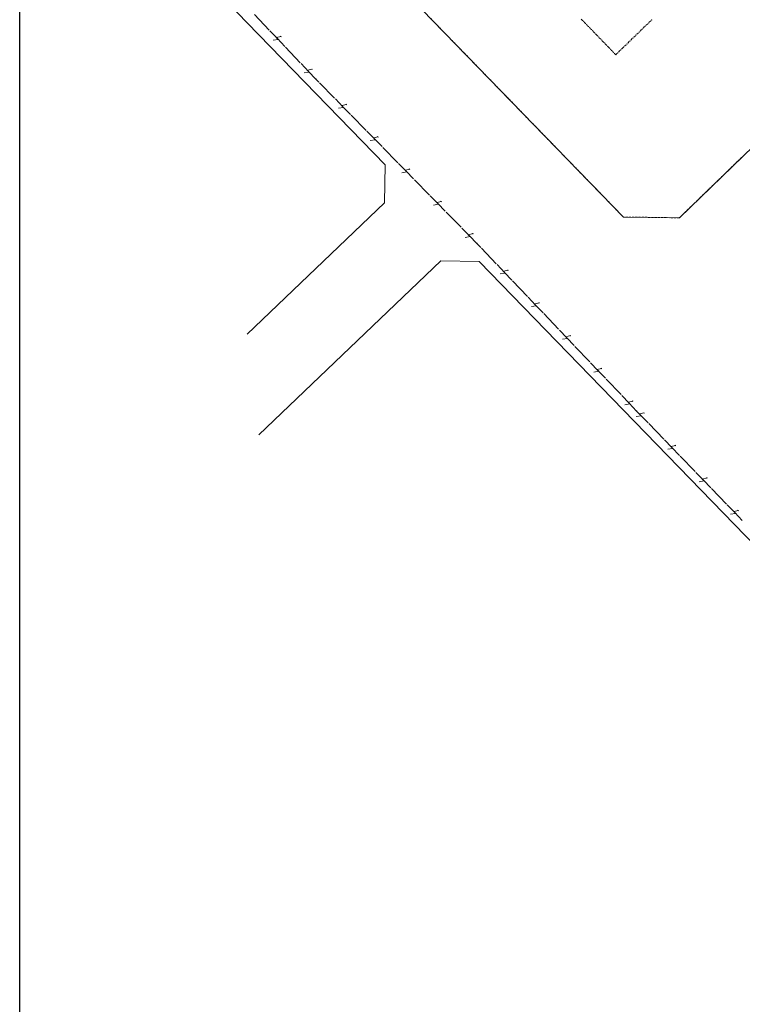
# Model space of a CAD drawing. Units: millimetres. Extents: x 544563 to 545698, y 4539030 to 4540116.
# Drawn here: x 544710 to 544845, y 4539209 to 4539392 of the extents above; entities that cross this region are included whole.
import ezdxf

# ---------------------------------------------------------------- set-up
doc = ezdxf.new("R2010")
doc.units = ezdxf.units.MM
for name, color, linetype, lineweight in [('ALTYAPI_ELEKTRIK', 1, 'Continuous', 0), ('KAD_PARSEL', 253, 'Continuous', 0), ('PLAN_ADAKENARI', 7, 'Continuous', 0), ('PLAN_CEKME', 218, 'Continuous', 0)]:
    doc.layers.add(name, color=color, linetype=linetype, lineweight=lineweight)

msp = doc.modelspace()

# ---------------------------------------------------------------- linework, layer by layer
msp.add_lwpolyline([(544710.33, 4539973.31), (545546.34, 4539973.31), (545546.34, 4539029.54), (544710.33, 4539029.54)], close=True)
at = {"layer": 'ALTYAPI_ELEKTRIK', "lineweight": 0}
for p, q in [((544756.69, 4539389.8, 2.32), (544753.94, 4539392.69, 2.32)), ((544758.21, 4539388.2, 2.32), (544756.83, 4539389.65, 2.32)), ((544758.83, 4539388.53, 2.32), (544758.8, 4539388.63, 2.32)), ((544758.8, 4539388.63, 2.32), (544758.9, 4539388.59, 2.32)), ((544757.42, 4539387.91, 2.32), (544758.34, 4539388.06, 2.32)), ((544758.01, 4539388.41, 2.32), (544758.9, 4539388.59, 2.32)), ((544758.34, 4539388.06, 2.32), (544758.01, 4539388.41, 2.32)), ((544759.59, 4539386.75, 2.32), (544758.21, 4539388.2, 2.32)), ((544758.9, 4539388.59, 2.32), (544758.83, 4539388.53, 2.32)), ((544762.48, 4539383.71, 2.32), (544759.73, 4539386.61, 2.32)), ((544764, 4539382.11, 2.32), (544762.62, 4539383.56, 2.32)), ((544763.21, 4539381.83, 2.32), (544764.13, 4539381.98, 2.32)), ((544763.8, 4539382.32, 2.32), (544764.69, 4539382.51, 2.32)), ((544764.13, 4539381.98, 2.32), (544763.8, 4539382.32, 2.32)), ((544765.38, 4539380.67, 2.32), (544764, 4539382.11, 2.32)), ((544764.62, 4539382.44, 2.32), (544764.59, 4539382.54, 2.32)), ((544764.59, 4539382.54, 2.32), (544764.69, 4539382.51, 2.32)), ((544764.69, 4539382.51, 2.32), (544764.62, 4539382.44, 2.32)), ((544765.91, 4539380.12, 2.32), (544765.38, 4539380.67, 2.32)), ((544768.85, 4539377.12, 2.32), (544766.05, 4539379.98, 2.32)), ((544770.39, 4539375.55, 2.32), (544768.99, 4539376.98, 2.32)), ((544770.19, 4539375.75, 2.32), (544771.08, 4539375.95, 2.32)), ((544771.01, 4539375.88, 2.32), (544770.97, 4539375.99, 2.32)), ((544770.97, 4539375.99, 2.32), (544771.08, 4539375.95, 2.32)), ((544771.08, 4539375.95, 2.32), (544771.01, 4539375.88, 2.32)), ((544769.6, 4539375.25, 2.32), (544770.52, 4539375.41, 2.32)), ((544770.52, 4539375.41, 2.32), (544770.19, 4539375.75, 2.32)), ((544771.79, 4539374.12, 2.32), (544770.39, 4539375.55, 2.32)), ((544774.73, 4539371.12, 2.32), (544771.93, 4539373.98, 2.32)), ((544776.27, 4539369.55, 2.32), (544774.87, 4539370.98, 2.32)), ((544775.48, 4539369.25, 2.32), (544776.4, 4539369.41, 2.32)), ((544776.07, 4539369.75, 2.32), (544776.95, 4539369.95, 2.32)), ((544776.4, 4539369.41, 2.32), (544776.07, 4539369.75, 2.32)), ((544777.67, 4539368.12, 2.32), (544776.27, 4539369.55, 2.32)), ((544776.88, 4539369.88, 2.32), (544776.85, 4539369.98, 2.32)), ((544776.85, 4539369.98, 2.32), (544776.95, 4539369.95, 2.32)), ((544776.95, 4539369.95, 2.32), (544776.88, 4539369.88, 2.32)), ((544780.61, 4539365.12, 2.32), (544777.81, 4539367.98, 2.32)), ((544782.15, 4539363.55, 2.32), (544780.75, 4539364.98, 2.32)), ((544781.36, 4539363.25, 2.32), (544782.28, 4539363.41, 2.32)), ((544781.94, 4539363.75, 2.32), (544782.83, 4539363.95, 2.32)), ((544782.28, 4539363.41, 2.32), (544781.94, 4539363.75, 2.32)), ((544783.54, 4539362.12, 2.32), (544782.15, 4539363.55, 2.32)), ((544782.76, 4539363.88, 2.32), (544782.73, 4539363.98, 2.32)), ((544782.73, 4539363.98, 2.32), (544782.83, 4539363.95, 2.32)), ((544782.83, 4539363.95, 2.32), (544782.76, 4539363.88, 2.32)), ((544786.48, 4539359.12, 2.32), (544783.68, 4539361.97, 2.32)), ((544788.02, 4539357.55, 2.32), (544786.62, 4539358.97, 2.32)), ((544787.82, 4539357.75, 2.32), (544788.71, 4539357.95, 2.32)), ((544788.16, 4539357.41, 2.32), (544787.82, 4539357.75, 2.32)), ((544789.42, 4539356.12, 2.32), (544788.02, 4539357.55, 2.32)), ((544788.64, 4539357.88, 2.32), (544788.61, 4539357.98, 2.32)), ((544788.61, 4539357.98, 2.32), (544788.71, 4539357.95, 2.32)), ((544788.71, 4539357.95, 2.32), (544788.64, 4539357.88, 2.32)), ((544787.24, 4539357.25, 2.32), (544788.16, 4539357.41, 2.32)), ((544792.36, 4539353.12, 2.32), (544789.56, 4539355.97, 2.32)), ((544793.9, 4539351.54, 2.32), (544792.5, 4539352.97, 2.32)), ((544793.11, 4539351.25, 2.32), (544794.04, 4539351.41, 2.32)), ((544793.7, 4539351.75, 2.32), (544794.59, 4539351.95, 2.32)), ((544794.04, 4539351.41, 2.32), (544793.7, 4539351.75, 2.32)), ((544795.3, 4539350.12, 2.32), (544793.9, 4539351.54, 2.32)), ((544794.52, 4539351.88, 2.32), (544794.48, 4539351.98, 2.32)), ((544794.48, 4539351.98, 2.32), (544794.59, 4539351.95, 2.32)), ((544794.59, 4539351.95, 2.32), (544794.52, 4539351.88, 2.32)), ((544796, 4539349.38, 2.32), (544795.3, 4539350.12, 2.32)), ((544798.9, 4539346.34, 2.32), (544796.14, 4539349.24, 2.32)), ((544800.42, 4539344.75, 2.32), (544799.04, 4539346.19, 2.32)), ((544800.22, 4539344.96, 2.32), (544801.11, 4539345.14, 2.32)), ((544800.55, 4539344.61, 2.32), (544800.22, 4539344.96, 2.32)), ((544801.8, 4539343.3, 2.32), (544800.42, 4539344.75, 2.32)), ((544801.04, 4539345.07, 2.32), (544801.01, 4539345.18, 2.32)), ((544801.01, 4539345.18, 2.32), (544801.11, 4539345.14, 2.32)), ((544801.11, 4539345.14, 2.32), (544801.04, 4539345.07, 2.32)), ((544799.63, 4539344.46, 2.32), (544800.55, 4539344.61, 2.32)), ((544804.69, 4539340.26, 2.32), (544801.93, 4539343.15, 2.32)), ((544806.21, 4539338.67, 2.32), (544804.83, 4539340.11, 2.32)), ((544805.42, 4539338.38, 2.32), (544806.34, 4539338.53, 2.32)), ((544806.01, 4539338.88, 2.32), (544806.9, 4539339.06, 2.32)), ((544806.34, 4539338.53, 2.32), (544806.01, 4539338.88, 2.32)), ((544807.59, 4539337.22, 2.32), (544806.21, 4539338.67, 2.32)), ((544806.83, 4539338.99, 2.32), (544806.8, 4539339.09, 2.32)), ((544806.8, 4539339.09, 2.32), (544806.9, 4539339.06, 2.32)), ((544806.9, 4539339.06, 2.32), (544806.83, 4539338.99, 2.32)), ((544810.49, 4539334.18, 2.32), (544807.73, 4539337.07, 2.32)), ((544812.01, 4539332.58, 2.32), (544810.63, 4539334.03, 2.32)), ((544811.21, 4539332.3, 2.32), (544812.14, 4539332.45, 2.32)), ((544811.81, 4539332.79, 2.32), (544812.7, 4539332.98, 2.32)), ((544812.14, 4539332.45, 2.32), (544811.81, 4539332.79, 2.32)), ((544813.39, 4539331.14, 2.32), (544812.01, 4539332.58, 2.32)), ((544812.63, 4539332.91, 2.32), (544812.6, 4539333.01, 2.32)), ((544812.6, 4539333.01, 2.32), (544812.7, 4539332.98, 2.32)), ((544812.7, 4539332.98, 2.32), (544812.63, 4539332.91, 2.32)), ((544816.28, 4539328.1, 2.32), (544813.52, 4539330.99, 2.32)), ((544817.8, 4539326.5, 2.32), (544816.42, 4539327.95, 2.32)), ((544817.01, 4539326.22, 2.32), (544817.93, 4539326.36, 2.32)), ((544817.6, 4539326.71, 2.32), (544818.49, 4539326.9, 2.32)), ((544817.93, 4539326.36, 2.32), (544817.6, 4539326.71, 2.32)), ((544819.18, 4539325.06, 2.32), (544817.8, 4539326.5, 2.32)), ((544818.42, 4539326.83, 2.32), (544818.39, 4539326.93, 2.32)), ((544818.39, 4539326.93, 2.32), (544818.49, 4539326.9, 2.32)), ((544818.49, 4539326.9, 2.32), (544818.42, 4539326.83, 2.32)), ((544822.08, 4539322.01, 2.32), (544819.32, 4539324.91, 2.32)), ((544823.6, 4539320.42, 2.32), (544822.22, 4539321.87, 2.32)), ((544822.8, 4539320.13, 2.32), (544823.73, 4539320.28, 2.32)), ((544823.4, 4539320.63, 2.32), (544824.29, 4539320.81, 2.32)), ((544823.73, 4539320.28, 2.32), (544823.4, 4539320.63, 2.32)), ((544824.98, 4539318.97, 2.32), (544823.6, 4539320.42, 2.32)), ((544824.22, 4539320.75, 2.32), (544824.19, 4539320.85, 2.32)), ((544824.19, 4539320.85, 2.32), (544824.29, 4539320.81, 2.32)), ((544824.29, 4539320.81, 2.32), (544824.22, 4539320.75, 2.32)), ((544824.92, 4539317.92, 2.32), (544825.85, 4539318.07, 2.32)), ((544825.71, 4539318.21, 2.32), (544824.98, 4539318.97, 2.32)), ((544825.51, 4539318.42, 2.32), (544826.4, 4539318.61, 2.32)), ((544825.85, 4539318.07, 2.32), (544825.51, 4539318.42, 2.32)), ((544827.1, 4539316.77, 2.32), (544825.71, 4539318.21, 2.32)), ((544826.33, 4539318.54, 2.32), (544826.3, 4539318.64, 2.32)), ((544826.3, 4539318.64, 2.32), (544826.4, 4539318.61, 2.32)), ((544826.4, 4539318.61, 2.32), (544826.33, 4539318.54, 2.32)), ((544830.02, 4539313.75, 2.32), (544827.24, 4539316.63, 2.32)), ((544831.55, 4539312.17, 2.32), (544830.16, 4539313.61, 2.32)), ((544830.76, 4539311.87, 2.32), (544831.68, 4539312.03, 2.32)), ((544831.35, 4539312.37, 2.32), (544832.24, 4539312.56, 2.32)), ((544831.68, 4539312.03, 2.32), (544831.35, 4539312.37, 2.32)), ((544832.94, 4539310.73, 2.32), (544831.55, 4539312.17, 2.32)), ((544832.17, 4539312.5, 2.32), (544832.14, 4539312.6, 2.32)), ((544832.14, 4539312.6, 2.32), (544832.24, 4539312.56, 2.32)), ((544832.24, 4539312.56, 2.32), (544832.17, 4539312.5, 2.32)), ((544835.86, 4539307.71, 2.32), (544833.08, 4539310.58, 2.32)), ((544837.38, 4539306.12, 2.32), (544835.99, 4539307.56, 2.32)), ((544837.18, 4539306.33, 2.32), (544838.07, 4539306.52, 2.32)), ((544837.52, 4539305.99, 2.32), (544837.18, 4539306.33, 2.32)), ((544838, 4539306.45, 2.32), (544837.97, 4539306.56, 2.32)), ((544837.97, 4539306.56, 2.32), (544838.07, 4539306.52, 2.32)), ((544838.07, 4539306.52, 2.32), (544838, 4539306.45, 2.32)), ((544836.59, 4539305.83, 2.32), (544837.52, 4539305.99, 2.32)), ((544838.77, 4539304.69, 2.32), (544837.38, 4539306.12, 2.32)), ((544841.69, 4539301.66, 2.32), (544838.91, 4539304.54, 2.32)), ((544843.22, 4539300.08, 2.32), (544841.83, 4539301.52, 2.32)), ((544842.43, 4539299.79, 2.32), (544843.35, 4539299.94, 2.32)), ((544843.02, 4539300.29, 2.32), (544843.91, 4539300.48, 2.32)), ((544843.35, 4539299.94, 2.32), (544843.02, 4539300.29, 2.32)), ((544844.61, 4539298.64, 2.32), (544843.22, 4539300.08, 2.32)), ((544843.84, 4539300.41, 2.32), (544843.81, 4539300.51, 2.32)), ((544843.81, 4539300.51, 2.32), (544843.91, 4539300.48, 2.32)), ((544843.91, 4539300.48, 2.32), (544843.84, 4539300.41, 2.32))]:
    msp.add_line(p, q, dxfattribs=at)
for p in [(544765.38, 4539380.67, 157.9), (544765.38, 4539380.67, 157.9), (544795.3, 4539350.12, 160.35), (544795.3, 4539350.12, 160.35), (544824.98, 4539318.97, 162.17), (544824.98, 4539318.97, 162.17)]:
    msp.add_point(p, dxfattribs=at)
at = {"layer": 'KAD_PARSEL', "lineweight": 0}
for p, q in [((544786.99, 4539391.64, 2.32), (544786.72, 4539391.93, 2.32)), ((544787.41, 4539391.21, 2.32), (544787.13, 4539391.5, 2.32)), ((544787.83, 4539390.78, 2.32), (544787.55, 4539391.07, 2.32)), ((544788.25, 4539390.35, 2.32), (544787.97, 4539390.64, 2.32)), ((544788.67, 4539389.92, 2.32), (544788.39, 4539390.21, 2.32)), ((544789.08, 4539389.49, 2.32), (544788.8, 4539389.78, 2.32)), ((544789.5, 4539389.06, 2.32), (544789.22, 4539389.35, 2.32)), ((544789.92, 4539388.63, 2.32), (544789.64, 4539388.92, 2.32)), ((544790.34, 4539388.2, 2.32), (544790.06, 4539388.49, 2.32)), ((544790.75, 4539387.77, 2.32), (544790.48, 4539388.05, 2.32)), ((544791.17, 4539387.34, 2.32), (544790.89, 4539387.62, 2.32)), ((544791.59, 4539386.91, 2.32), (544791.31, 4539387.19, 2.32)), ((544792.01, 4539386.48, 2.32), (544791.73, 4539386.76, 2.32)), ((544792.43, 4539386.05, 2.32), (544792.15, 4539386.33, 2.32)), ((544792.84, 4539385.61, 2.32), (544792.57, 4539385.9, 2.32)), ((544793.26, 4539385.18, 2.32), (544792.98, 4539385.47, 2.32)), ((544793.68, 4539384.75, 2.32), (544793.4, 4539385.04, 2.32)), ((544794.1, 4539384.32, 2.32), (544793.82, 4539384.61, 2.32)), ((544794.52, 4539383.89, 2.32), (544794.24, 4539384.18, 2.32)), ((544794.93, 4539383.46, 2.32), (544794.65, 4539383.75, 2.32)), ((544795.35, 4539383.03, 2.32), (544795.07, 4539383.32, 2.32)), ((544795.77, 4539382.6, 2.32), (544795.49, 4539382.89, 2.32)), ((544796.19, 4539382.17, 2.32), (544795.91, 4539382.46, 2.32)), ((544796.6, 4539381.74, 2.32), (544796.33, 4539382.03, 2.32)), ((544797.02, 4539381.31, 2.32), (544796.74, 4539381.6, 2.32)), ((544797.44, 4539380.88, 2.32), (544797.16, 4539381.17, 2.32)), ((544797.86, 4539380.45, 2.32), (544797.58, 4539380.73, 2.32)), ((544798.28, 4539380.02, 2.32), (544798, 4539380.3, 2.32)), ((544798.69, 4539379.59, 2.32), (544798.42, 4539379.87, 2.32)), ((544799.11, 4539379.16, 2.32), (544798.83, 4539379.44, 2.32)), ((544799.53, 4539378.73, 2.32), (544799.25, 4539379.01, 2.32)), ((544799.95, 4539378.29, 2.32), (544799.67, 4539378.58, 2.32)), ((544800.37, 4539377.86, 2.32), (544800.09, 4539378.15, 2.32)), ((544800.78, 4539377.43, 2.32), (544800.5, 4539377.72, 2.32)), ((544801.2, 4539377, 2.32), (544800.92, 4539377.29, 2.32)), ((544801.62, 4539376.57, 2.32), (544801.34, 4539376.86, 2.32)), ((544802.04, 4539376.14, 2.32), (544801.76, 4539376.43, 2.32)), ((544802.45, 4539375.71, 2.32), (544802.18, 4539376, 2.32)), ((544802.87, 4539375.28, 2.32), (544802.59, 4539375.57, 2.32)), ((544803.29, 4539374.85, 2.32), (544803.01, 4539375.14, 2.32)), ((544803.71, 4539374.42, 2.32), (544803.43, 4539374.71, 2.32)), ((544804.13, 4539373.99, 2.32), (544803.85, 4539374.28, 2.32)), ((544804.54, 4539373.56, 2.32), (544804.27, 4539373.85, 2.32)), ((544804.96, 4539373.13, 2.32), (544804.68, 4539373.42, 2.32)), ((544805.38, 4539372.7, 2.32), (544805.1, 4539372.98, 2.32)), ((544805.8, 4539372.27, 2.32), (544805.52, 4539372.55, 2.32)), ((544806.22, 4539371.84, 2.32), (544805.94, 4539372.12, 2.32)), ((544806.63, 4539371.41, 2.32), (544806.35, 4539371.69, 2.32)), ((544807.05, 4539370.98, 2.32), (544806.77, 4539371.26, 2.32)), ((544807.47, 4539370.54, 2.32), (544807.19, 4539370.83, 2.32)), ((544807.89, 4539370.11, 2.32), (544807.61, 4539370.4, 2.32)), ((544808.3, 4539369.68, 2.32), (544808.03, 4539369.97, 2.32)), ((544808.72, 4539369.25, 2.32), (544808.44, 4539369.54, 2.32)), ((544809.14, 4539368.82, 2.32), (544808.86, 4539369.11, 2.32)), ((544809.56, 4539368.39, 2.32), (544809.28, 4539368.68, 2.32)), ((544809.98, 4539367.96, 2.32), (544809.7, 4539368.25, 2.32)), ((544810.39, 4539367.53, 2.32), (544810.11, 4539367.82, 2.32)), ((544810.81, 4539367.1, 2.32), (544810.53, 4539367.39, 2.32)), ((544811.23, 4539366.67, 2.32), (544810.95, 4539366.96, 2.32)), ((544811.65, 4539366.24, 2.32), (544811.37, 4539366.53, 2.32)), ((544812.06, 4539365.81, 2.32), (544811.79, 4539366.1, 2.32)), ((544812.48, 4539365.38, 2.32), (544812.2, 4539365.66, 2.32)), ((544812.9, 4539364.95, 2.32), (544812.62, 4539365.23, 2.32)), ((544813.32, 4539364.52, 2.32), (544813.04, 4539364.8, 2.32)), ((544843.19, 4539364.85, 2.32), (544842.91, 4539364.58, 2.32)), ((544843.62, 4539365.27, 2.32), (544843.34, 4539364.99, 2.32)), ((544844.05, 4539365.69, 2.32), (544843.77, 4539365.41, 2.32)), ((544844.49, 4539366.11, 2.32), (544844.2, 4539365.83, 2.32)), ((544813.74, 4539364.09, 2.32), (544813.46, 4539364.37, 2.32)), ((544814.15, 4539363.66, 2.32), (544813.88, 4539363.94, 2.32)), ((544814.57, 4539363.22, 2.32), (544814.29, 4539363.51, 2.32)), ((544814.99, 4539362.79, 2.32), (544814.71, 4539363.08, 2.32)), ((544841.47, 4539363.18, 2.32), (544841.18, 4539362.9, 2.32)), ((544841.9, 4539363.6, 2.32), (544841.61, 4539363.32, 2.32)), ((544842.33, 4539364.02, 2.32), (544842.05, 4539363.74, 2.32)), ((544842.76, 4539364.44, 2.32), (544842.48, 4539364.16, 2.32)), ((544815.41, 4539362.36, 2.32), (544815.13, 4539362.65, 2.32)), ((544815.83, 4539361.93, 2.32), (544815.55, 4539362.22, 2.32)), ((544816.24, 4539361.5, 2.32), (544815.96, 4539361.79, 2.32)), ((544816.66, 4539361.07, 2.32), (544816.38, 4539361.36, 2.32)), ((544839.75, 4539361.51, 2.32), (544839.46, 4539361.23, 2.32)), ((544840.18, 4539361.93, 2.32), (544839.89, 4539361.65, 2.32)), ((544840.61, 4539362.35, 2.32), (544840.32, 4539362.07, 2.32)), ((544841.04, 4539362.77, 2.32), (544840.75, 4539362.49, 2.32)), ((544817.08, 4539360.64, 2.32), (544816.8, 4539360.93, 2.32)), ((544817.5, 4539360.21, 2.32), (544817.22, 4539360.5, 2.32)), ((544817.91, 4539359.78, 2.32), (544817.64, 4539360.07, 2.32)), ((544818.33, 4539359.35, 2.32), (544818.05, 4539359.64, 2.32)), ((544837.6, 4539359.42, 2.32), (544837.31, 4539359.14, 2.32)), ((544838.03, 4539359.84, 2.32), (544837.74, 4539359.56, 2.32)), ((544838.46, 4539360.26, 2.32), (544838.17, 4539359.98, 2.32)), ((544838.89, 4539360.68, 2.32), (544838.6, 4539360.4, 2.32)), ((544839.32, 4539361.09, 2.32), (544839.03, 4539360.82, 2.32)), ((544818.75, 4539358.92, 2.32), (544818.47, 4539359.21, 2.32)), ((544819.17, 4539358.49, 2.32), (544818.89, 4539358.78, 2.32)), ((544819.59, 4539358.06, 2.32), (544819.31, 4539358.34, 2.32)), ((544820, 4539357.63, 2.32), (544819.73, 4539357.91, 2.32)), ((544820.42, 4539357.2, 2.32), (544820.14, 4539357.48, 2.32)), ((544835.87, 4539357.75, 2.32), (544835.59, 4539357.47, 2.32)), ((544836.3, 4539358.17, 2.32), (544836.02, 4539357.89, 2.32)), ((544836.73, 4539358.59, 2.32), (544836.45, 4539358.31, 2.32)), ((544837.17, 4539359, 2.32), (544836.88, 4539358.73, 2.32)), ((544820.84, 4539356.77, 2.32), (544820.56, 4539357.05, 2.32)), ((544821.26, 4539356.34, 2.32), (544820.98, 4539356.62, 2.32)), ((544821.68, 4539355.9, 2.32), (544821.4, 4539356.19, 2.32)), ((544822.09, 4539355.47, 2.32), (544821.81, 4539355.76, 2.32)), ((544833.72, 4539355.66, 2.32), (544833.43, 4539355.38, 2.32)), ((544834.15, 4539356.08, 2.32), (544833.86, 4539355.8, 2.32)), ((544834.58, 4539356.5, 2.32), (544834.29, 4539356.22, 2.32)), ((544835.01, 4539356.92, 2.32), (544834.73, 4539356.64, 2.32)), ((544835.44, 4539357.33, 2.32), (544835.16, 4539357.05, 2.32)), ((544822.51, 4539355.04, 2.32), (544822.23, 4539355.33, 2.32)), ((544822.72, 4539355.04, 2.32), (544822.51, 4539355.04, 2.32)), ((544823.32, 4539355.03, 2.32), (544822.92, 4539355.04, 2.32)), ((544823.92, 4539355.02, 2.32), (544823.52, 4539355.03, 2.32)), ((544824.52, 4539355.01, 2.32), (544824.12, 4539355.02, 2.32)), ((544825.12, 4539355, 2.32), (544824.72, 4539355.01, 2.32)), ((544825.72, 4539355, 2.32), (544825.32, 4539355, 2.32)), ((544826.32, 4539354.99, 2.32), (544825.92, 4539354.99, 2.32)), ((544826.92, 4539354.98, 2.32), (544826.52, 4539354.98, 2.32)), ((544827.52, 4539354.97, 2.32), (544827.12, 4539354.97, 2.32)), ((544828.12, 4539354.96, 2.32), (544827.72, 4539354.97, 2.32)), ((544828.72, 4539354.95, 2.32), (544828.32, 4539354.96, 2.32)), ((544829.32, 4539354.94, 2.32), (544828.92, 4539354.95, 2.32)), ((544829.92, 4539354.93, 2.32), (544829.52, 4539354.94, 2.32)), ((544830.52, 4539354.92, 2.32), (544830.12, 4539354.93, 2.32)), ((544831.12, 4539354.91, 2.32), (544830.72, 4539354.92, 2.32)), ((544831.72, 4539354.91, 2.32), (544831.32, 4539354.91, 2.32)), ((544832.32, 4539354.9, 2.32), (544831.92, 4539354.9, 2.32)), ((544832.92, 4539354.89, 2.32), (544832.52, 4539354.89, 2.32)), ((544833.29, 4539355.24, 2.32), (544833, 4539354.97, 2.32))]:
    msp.add_line(p, q, dxfattribs=at)
for p in [(544822.51, 4539355.04, 2.32), (544822.51, 4539355.04, 2.32), (544832.92, 4539354.89, 2.32), (544832.92, 4539354.89, 2.32)]:
    msp.add_point(p, dxfattribs=at)
at = {"layer": 'PLAN_ADAKENARI', "lineweight": 15}
for p, q in [((544822.51, 4539355.04), (544778.26, 4539400.65)), ((544880.73, 4539401.28), (544832.93, 4539354.88)), ((544749.08, 4539394.81), (544752.61, 4539391.17)), ((544752.61, 4539391.17), (544778.27, 4539364.73)), ((544778.27, 4539364.73), (544778.14, 4539357.68)), ((544778.14, 4539357.68), (544752.61, 4539333.25)), ((544832.93, 4539354.88), (544822.51, 4539355.04)), ((544754.79, 4539314.57), (544788.59, 4539346.92)), ((544788.59, 4539346.92), (544795.69, 4539346.79)), ((544795.69, 4539346.79), (544847.23, 4539293.68))]:
    msp.add_line(p, q, dxfattribs=at)
at = {"layer": 'PLAN_CEKME', "lineweight": 0}
for p, q in [((544814.97, 4539391.53, 2.32), (544814.7, 4539391.82, 2.32)), ((544815.53, 4539390.96, 2.32), (544815.25, 4539391.24, 2.32)), ((544816.09, 4539390.38, 2.32), (544815.81, 4539390.67, 2.32)), ((544827.05, 4539390.98, 2.32), (544826.76, 4539390.7, 2.32)), ((544827.62, 4539391.54, 2.32), (544827.33, 4539391.26, 2.32)), ((544816.65, 4539389.81, 2.32), (544816.37, 4539390.09, 2.32)), ((544817.2, 4539389.23, 2.32), (544816.92, 4539389.52, 2.32)), ((544817.76, 4539388.66, 2.32), (544817.48, 4539388.95, 2.32)), ((544824.75, 4539388.75, 2.32), (544824.46, 4539388.48, 2.32)), ((544825.32, 4539389.31, 2.32), (544825.04, 4539389.03, 2.32)), ((544825.9, 4539389.87, 2.32), (544825.61, 4539389.59, 2.32)), ((544826.47, 4539390.43, 2.32), (544826.19, 4539390.15, 2.32)), ((544818.32, 4539388.08, 2.32), (544818.04, 4539388.37, 2.32)), ((544818.87, 4539387.51, 2.32), (544818.6, 4539387.8, 2.32)), ((544819.43, 4539386.94, 2.32), (544819.15, 4539387.22, 2.32)), ((544823.03, 4539387.08, 2.32), (544822.74, 4539386.8, 2.32)), ((544823.6, 4539387.64, 2.32), (544823.32, 4539387.36, 2.32)), ((544824.18, 4539388.2, 2.32), (544823.89, 4539387.92, 2.32)), ((544819.99, 4539386.36, 2.32), (544819.71, 4539386.65, 2.32)), ((544820.55, 4539385.79, 2.32), (544820.27, 4539386.08, 2.32)), ((544821.1, 4539385.21, 2.32), (544820.82, 4539385.5, 2.32)), ((544821.31, 4539385.41, 2.32), (544821.1, 4539385.21, 2.32)), ((544821.88, 4539385.97, 2.32), (544821.59, 4539385.69, 2.32)), ((544822.45, 4539386.53, 2.32), (544822.17, 4539386.25, 2.32))]:
    msp.add_line(p, q, dxfattribs=at)
for p in [(544815.11, 4539391.39, 2.32), (544815.67, 4539390.81, 2.32), (544826.62, 4539390.57, 2.32), (544827.19, 4539391.12, 2.32), (544827.76, 4539391.68, 2.32), (544816.23, 4539390.24, 2.32), (544816.78, 4539389.66, 2.32), (544817.34, 4539389.09, 2.32), (544824.89, 4539388.89, 2.32), (544825.47, 4539389.45, 2.32), (544826.04, 4539390.01, 2.32), (544817.9, 4539388.52, 2.32), (544818.46, 4539387.94, 2.32), (544819.01, 4539387.37, 2.32), (544819.57, 4539386.79, 2.32), (544823.17, 4539387.22, 2.32), (544823.75, 4539387.78, 2.32), (544824.32, 4539388.34, 2.32), (544820.13, 4539386.22, 2.32), (544820.68, 4539385.64, 2.32), (544821.45, 4539385.55, 2.32), (544822.02, 4539386.11, 2.32), (544822.6, 4539386.67, 2.32)]:
    msp.add_point(p, dxfattribs=at)

doc.saveas('drawing.dxf')
